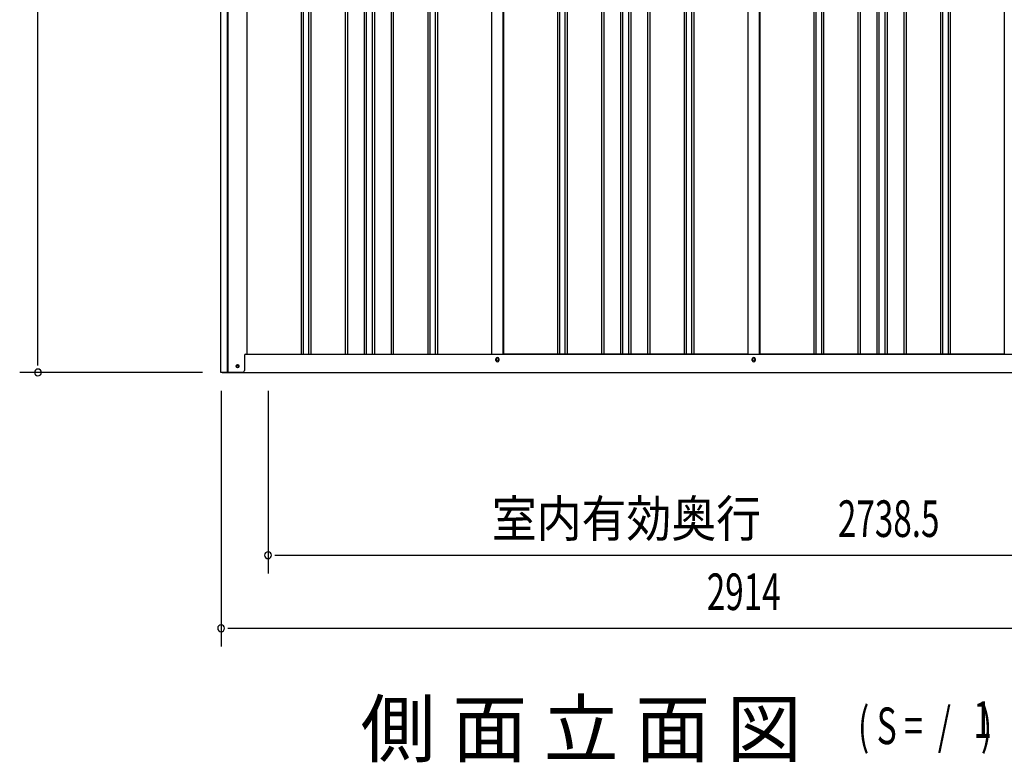
# Model space of a CAD drawing. Extents: x 543 to 20719, y 184 to 14052.
# Drawn here: x 4867 to 7561, y 9877 to 11908 of the extents above; entities that cross this region are included whole.
import ezdxf
from ezdxf.enums import TextEntityAlignment as Align

# ---------------------------------------------------------------- set-up
doc = ezdxf.new("R2010")
doc.units = 0
doc.header["$LTSCALE"] = 50
doc.header["$MEASUREMENT"] = 0
for name, color, linetype in [('M1', 4, 'CONTINUOUS'), ('SUNPOU', 4, 'CONTINUOUS'), ('U2', 4, 'CONTINUOUS'), ('下枠側', 1, 'CONTINUOUS'), ('壁パネル', 2, 'CONTINUOUS'), ('柱前', 3, 'CONTINUOUS'), ('間柱', 3, 'CONTINUOUS')]:
    doc.layers.add(name, color=color, linetype=linetype)
doc.styles.add('00', font='ROMANS', dxfattribs={"width": 0.666667, "bigfont": 'BIGFONT'})
doc.styles.add('01', font='ROMANS', dxfattribs={"height": 3, "bigfont": 'BIGFONT'})

msp = doc.modelspace()

# ---------------------------------------------------------------- linework, layer by layer
at = {"layer": 'SUNPOU'}
for p, q in [((4917.4, 10968.1), (4917.4, 13273.5)), ((4917.4, 10961.9), (4917.4, 10980.6)), ((5367.4, 10943.1), (4867.4, 10943.1)), ((5418.4, 10893.1), (5418.4, 10193.1)), ((5546.7, 10893.1), (5546.7, 10393.1)), ((5565.5, 10443.1), (5584.2, 10443.1)), ((5571.7, 10443.1), (8260.2, 10443.1)), ((5437.2, 10243.1), (5455.9, 10243.1)), ((5443.4, 10243.1), (8307.4, 10243.1))]:
    msp.add_line(p, q, dxfattribs=at)
for centre, start, end in [((4917.4, 10943.1), 90, 270), ((4917.4, 10943.1), 270, 90), ((5546.7, 10443.1), 0, 180), ((5546.7, 10443.1), 180, 0), ((5418.4, 10243.1), 0, 180), ((5418.4, 10243.1), 180, 0)]:
    msp.add_arc(centre, 9.38, start, end, dxfattribs=at)
at = {"layer": 'U2'}
msp.add_circle((5463.2, 10960.1), 3.5, dxfattribs=at)
at = {"layer": '下枠側'}
for p, q in [((5488.4, 10993.1), (8265, 10993.1)), ((6170.2, 10976.1), (6170.2, 10980.1)), ((6178.2, 10980.1), (6178.2, 10976.1)), ((6871.2, 10976.1), (6871.2, 10980.1)), ((6879.2, 10980.1), (6879.2, 10976.1)), ((5421.2, 10943.1), (8329.2, 10943.1))]:
    msp.add_line(p, q, dxfattribs=at)
at = {"layer": '下枠側', "color": 4}
msp.add_circle((5463.2, 10960.1), 3.5, dxfattribs=at)
at = {"layer": '下枠側'}
msp.add_circle((5463.2, 10960.1), 3, dxfattribs=at)
for centre, start, end in [((6174.2, 10980.1), 0, 180), ((6174.2, 10976.1), 180, 0), ((6875.2, 10980.1), 0, 180), ((6875.2, 10976.1), 180, 0)]:
    msp.add_arc(centre, 4, start, end, dxfattribs=at)
at = {"layer": '壁パネル'}
for p, q in [((5489.1, 13093.1), (5489.1, 10993.1)), ((5637, 13090.1), (5637, 10994.1)), ((5643, 13090.1), (5643, 10994.1)), ((5657.7, 13090.1), (5657.7, 10994.1)), ((5663.7, 13090.1), (5663.7, 10994.1)), ((5757.8, 13090.1), (5757.8, 10994.1)), ((5763.8, 13090.1), (5763.8, 10994.1)), ((5809.4, 13090.1), (5809.4, 10994.1)), ((5815.4, 13090.1), (5815.4, 10994.1)), ((5831.8, 13090.1), (5831.8, 10994.1)), ((5837.8, 13090.1), (5837.8, 10994.1)), ((5883.4, 13090.1), (5883.4, 10994.1)), ((5889.4, 13090.1), (5889.4, 10994.1)), ((5983.5, 13090.1), (5983.5, 10994.1)), ((5989.5, 13090.1), (5989.5, 10994.1)), ((6004.2, 13090.1), (6004.2, 10994.1)), ((6010.2, 13090.1), (6010.2, 10994.1)), ((6158.1, 13090.1), (6158.1, 10993.1)), ((6190.4, 13090.1), (6190.4, 10993.1)), ((6338.3, 13090.1), (6338.3, 10994.1)), ((6344.3, 13090.1), (6344.3, 10994.1)), ((6358.9, 13090.1), (6358.9, 10994.1)), ((6364.9, 13090.1), (6364.9, 10994.1)), ((6459, 13090.1), (6459, 10994.1)), ((6465, 13090.1), (6465, 10994.1)), ((6510.7, 13090.1), (6510.7, 10994.1)), ((6516.7, 13090.1), (6516.7, 10994.1)), ((6533, 13090.1), (6533, 10994.1)), ((6539, 13090.1), (6539, 10994.1)), ((6584.7, 13090.1), (6584.7, 10994.1)), ((6590.7, 13090.1), (6590.7, 10994.1)), ((6684.8, 13090.1), (6684.8, 10994.1)), ((6690.8, 13090.1), (6690.8, 10994.1)), ((6705.4, 13090.1), (6705.4, 10994.1)), ((6711.4, 13090.1), (6711.4, 10994.1)), ((6859.4, 13090.1), (6859.4, 10993.1)), ((6891.6, 13090.1), (6891.6, 10993.1)), ((7039.5, 13090.1), (7039.5, 10994.1)), ((7045.5, 13090.1), (7045.5, 10994.1)), ((7060.2, 13090.1), (7060.2, 10994.1)), ((7066.2, 13090.1), (7066.2, 10994.1)), ((7160.3, 13090.1), (7160.3, 10994.1)), ((7166.3, 13090.1), (7166.3, 10994.1)), ((7211.9, 13090.1), (7211.9, 10994.1)), ((7217.9, 13090.1), (7217.9, 10994.1)), ((7234.3, 13090.1), (7234.3, 10994.1)), ((7240.3, 13090.1), (7240.3, 10994.1)), ((7285.9, 13090.1), (7285.9, 10994.1)), ((7291.9, 13090.1), (7291.9, 10994.1)), ((7386, 13090.1), (7386, 10994.1)), ((7392, 13090.1), (7392, 10994.1)), ((7406.7, 13090.1), (7406.7, 10994.1)), ((7412.7, 13090.1), (7412.7, 10994.1)), ((7560.6, 13090.1), (7560.6, 10993.1)), ((5489.1, 10993.1), (6158.1, 10993.1)), ((6859.4, 10993.1), (6190.4, 10993.1)), ((7560.6, 10993.1), (6891.6, 10993.1))]:
    msp.add_line(p, q, dxfattribs=at)
at = {"layer": '柱前'}
for p, q in [((5417.4, 10943.1), (5417.4, 13155.5)), ((5435.4, 11283.7), (5435.4, 13155.2)), ((5437.4, 11283.7), (5437.4, 13155.1)), ((5488.4, 13093.1), (5488.4, 10993.1)), ((5435.4, 10943.1), (5435.4, 11283.7)), ((5437.4, 10943.1), (5437.4, 11283.7)), ((5482.4, 10990.1), (5482.4, 10948.1)), ((5485.4, 10993.1), (5488.4, 10993.1)), ((5462.7, 10963.9), (5464.2, 10963.9)), ((5477.4, 10943.1), (5417.4, 10943.1)), ((5464.2, 10956.4), (5462.7, 10956.4))]:
    msp.add_line(p, q, dxfattribs=at)
for centre, radius, start, end in [((5485.4, 10990.1), 3, 90, 180), ((5462.7, 10960.1), 3.75, 90, 270), ((5464.2, 10960.1), 3.75, 270, 90), ((5477.4, 10948.1), 5, 270, 0)]:
    msp.add_arc(centre, radius, start, end, dxfattribs=at)
at = {"layer": '間柱'}
for p, q in [((6158.7, 10993.1), (6158.7, 13090.1)), ((6189.7, 10993.1), (6189.7, 13090.1)), ((6859.7, 10993.1), (6859.7, 13090.1)), ((6890.7, 10993.1), (6890.7, 13090.1))]:
    msp.add_line(p, q, dxfattribs=at)
for centre in [(6174.2, 10978.1), (6875.2, 10978.1)]:
    msp.add_circle(centre, 3, dxfattribs=at)

# ---------------------------------------------------------------- texts
at = {"layer": 'M1', "style": '01'}
msp.add_text('側 面 立 面 図', height=150, dxfattribs=at).set_placement((5799.9, 9893.1))
at = {"layer": 'M1', "style": '00', "width": 0.67}
for s, p in [('( S =  /    )', (7160.2, 9926.2)), ('1', (7476, 9943.2))]:
    msp.add_text(s, height=100.2, dxfattribs=at).set_placement(p)
at = {"layer": 'SUNPOU', "style": '01', "width": 0.9}
msp.add_text('室内有効奥行', height=100, dxfattribs=at).set_placement((6895.5, 10493.1), align=Align.RIGHT)
at = {"layer": 'SUNPOU', "style": '00', "width": 0.666667}
for s, p in [('2738.5', (7105.6, 10493.1)), ('2914', (6746.9, 10293.1))]:
    msp.add_text(s, height=100, dxfattribs=at).set_placement(p)

doc.saveas('drawing.dxf')
